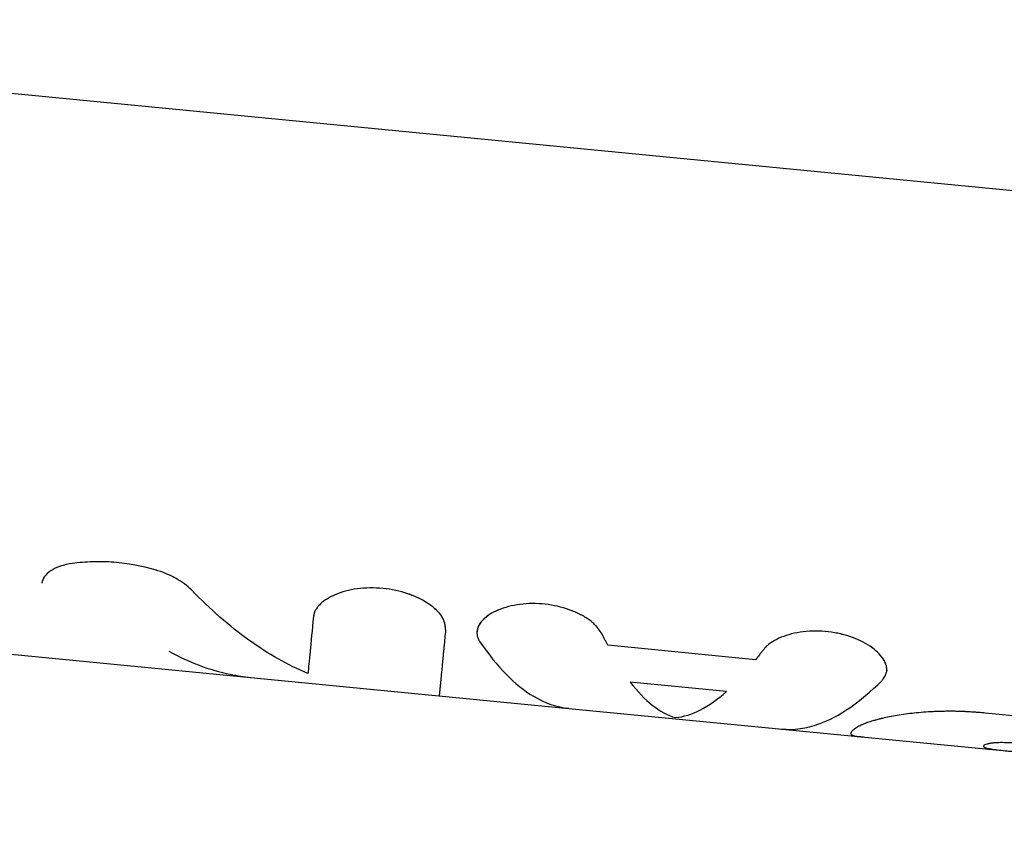
# Model space of a CAD drawing. Units: millimetres. Extents: x -7015 to 7740, y -5901 to 4086.
# Drawn here: x 811 to 855, y -130 to -94 of the extents above; entities that cross this region are included whole.
import ezdxf

# ---------------------------------------------------------------- set-up
doc = ezdxf.new("R2010")
doc.units = ezdxf.units.MM
doc.header["$LTSCALE"] = 20
doc.layers.add('2d', color=230, linetype='Continuous')

msp = doc.modelspace()

# ---------------------------------------------------------------- linework, layer by layer
at = {"layer": '2d'}
for p, q in [((776.604, -93.653), (945.804, -110.127)), ((774.185, -118.506), (835.231, -124.45)), ((843.573, -122.274), (836.972, -121.632)), ((849.437, -122.759), (849.436, -122.771)), ((842.274, -123.697), (837.972, -123.278)), ((829.433, -123.885), (829.433, -123.885)), ((835.231, -124.45), (892.638, -130.039)), ((859.3, -125.193), (853.829, -124.66))]:
    msp.add_line(p, q, dxfattribs=at)
for points, knots in [([(816.735, -118.255), (816.146, -118.082), (815.522, -117.968), (814.258, -117.872), (813.63, -117.891), (813.033, -117.972)], [0, 0, 0, 0, 0.5, 0.5, 1, 1, 1, 1]), ([(816.735, -118.255), (816.147, -118.083), (815.523, -117.968), (814.574, -117.896), (814.259, -117.888), (813.636, -117.906), (813.332, -117.931), (813.033, -117.972)], [0, 0, 0, 0, 0.5, 0.5, 0.75, 0.75, 1, 1, 1, 1]), ([(813.033, -117.972), (812.841, -117.998), (812.666, -118.039), (812.341, -118.15), (812.2, -118.218), (811.959, -118.377), (811.864, -118.464), (811.728, -118.652), (811.69, -118.749), (811.68, -118.85)], [0, 0, 0, 0, 0.25, 0.25, 0.5, 0.5, 0.75, 0.75, 1, 1, 1, 1]), ([(813.033, -117.972), (812.842, -117.998), (812.666, -118.039), (812.341, -118.15), (812.2, -118.218), (811.959, -118.377), (811.864, -118.464), (811.729, -118.652), (811.69, -118.749), (811.68, -118.85)], [0, 0, 0, 0, 0.25, 0.25, 0.5, 0.5, 0.75, 0.75, 1, 1, 1, 1]), ([(818.358, -119.153), (818.179, -118.969), (817.95, -118.798), (817.394, -118.488), (817.081, -118.357), (816.735, -118.255)], [0, 0, 0, 0, 0.5, 0.5, 1, 1, 1, 1]), ([(818.358, -119.153), (818.179, -118.969), (817.951, -118.798), (817.393, -118.488), (817.081, -118.357), (816.735, -118.255)], [0, 0, 0, 0, 0.5, 0.5, 1, 1, 1, 1]), ([(823.566, -122.885), (822.673, -122.52), (821.793, -122.022), (820.058, -120.772), (819.202, -120.021), (818.358, -119.153)], [0, 0, 0, 0, 0.5, 0.5, 1, 1, 1, 1]), ([(829.721, -120.925), (829.718, -120.894), (829.715, -120.867), (829.711, -120.831), (829.709, -120.815), (829.707, -120.798), (829.706, -120.791), (829.705, -120.788), (829.705, -120.786), (829.705, -120.785), (829.701, -120.757), (829.695, -120.719), (829.687, -120.678), (829.683, -120.662), (829.68, -120.651), (829.679, -120.646), (829.672, -120.614), (829.661, -120.576), (829.649, -120.54), (829.64, -120.517), (829.636, -120.506), (829.61, -120.444), (829.584, -120.394), (829.523, -120.298), (829.469, -120.225), (829.403, -120.152), (829.357, -120.103), (829.331, -120.077), (829.205, -119.958), (829.09, -119.866), (828.694, -119.598), (828.387, -119.446), (827.685, -119.208), (827.305, -119.127), (826.529, -119.051), (826.14, -119.058), (825.408, -119.156), (825.068, -119.248), (824.638, -119.431), (824.507, -119.5), (824.333, -119.613), (824.279, -119.652), (824.179, -119.731), (824.134, -119.772), (824.049, -119.858), (824.011, -119.901), (823.946, -119.989), (823.918, -120.032), (823.883, -120.1), (823.867, -120.134), (823.853, -120.174), (823.846, -120.194), (823.844, -120.202), (823.842, -120.208), (823.841, -120.211), (823.832, -120.244), (823.823, -120.29), (823.813, -120.35)], [0, 0, 0, 0, 0.015625, 0.015625, 0.023437, 0.027344, 0.029297, 0.030273, 0.030273, 0.03125, 0.03125, 0.046875, 0.054687, 0.058594, 0.058594, 0.0625, 0.0625, 0.078125, 0.085937, 0.085937, 0.09375, 0.09375, 0.125, 0.125, 0.15625, 0.171875, 0.171875, 0.1875, 0.1875, 0.25, 0.25, 0.375, 0.375, 0.5, 0.5, 0.625, 0.625, 0.75, 0.75, 0.8125, 0.8125, 0.84375, 0.84375, 0.875, 0.875, 0.90625, 0.90625, 0.9375, 0.9375, 0.953125, 0.960938, 0.964844, 0.966797, 0.966797, 0.96875, 0.96875, 1, 1, 1, 1]), ([(829.721, -120.925), (829.718, -120.894), (829.715, -120.867), (829.711, -120.831), (829.709, -120.82), (829.707, -120.805), (829.707, -120.801), (829.706, -120.794), (829.706, -120.792), (829.705, -120.789), (829.705, -120.788), (829.705, -120.786), (829.705, -120.785), (829.704, -120.782), (829.704, -120.78), (829.704, -120.777), (829.703, -120.775), (829.703, -120.771), (829.702, -120.767), (829.701, -120.758), (829.7, -120.751), (829.697, -120.732), (829.695, -120.72), (829.69, -120.696), (829.688, -120.684), (829.684, -120.667), (829.683, -120.662), (829.68, -120.651), (829.679, -120.646), (829.676, -120.634), (829.675, -120.627), (829.671, -120.614), (829.67, -120.608), (829.664, -120.589), (829.661, -120.577), (829.653, -120.552), (829.649, -120.54), (829.64, -120.517), (829.636, -120.506), (829.626, -120.482), (829.62, -120.469), (829.609, -120.444), (829.603, -120.432), (829.583, -120.395), (829.569, -120.37), (829.523, -120.298), (829.487, -120.25), (829.425, -120.176), (829.403, -120.152), (829.357, -120.103), (829.331, -120.078), (829.28, -120.029), (829.255, -120.006), (829.2, -119.959), (829.172, -119.935), (829.086, -119.866), (829.024, -119.821), (828.827, -119.687), (828.684, -119.604), (828.376, -119.454), (828.211, -119.387), (827.685, -119.208), (827.306, -119.127), (826.723, -119.07), (826.53, -119.062), (826.145, -119.069), (825.957, -119.083), (825.591, -119.132), (825.416, -119.167), (825.081, -119.256), (824.925, -119.309), (824.637, -119.431), (824.507, -119.5), (824.333, -119.613), (824.279, -119.652), (824.179, -119.731), (824.133, -119.772), (824.049, -119.858), (824.011, -119.901), (823.946, -119.989), (823.918, -120.033), (823.883, -120.1), (823.873, -120.123), (823.859, -120.157), (823.855, -120.168), (823.849, -120.185), (823.847, -120.191), (823.845, -120.199), (823.844, -120.202), (823.842, -120.208), (823.841, -120.211), (823.84, -120.216), (823.839, -120.217), (823.838, -120.221), (823.838, -120.223), (823.836, -120.23), (823.835, -120.234), (823.832, -120.248), (823.829, -120.259), (823.822, -120.293), (823.818, -120.32), (823.813, -120.35)], [0, 0, 0, 0, 0.015625, 0.015625, 0.023438, 0.023438, 0.027344, 0.027344, 0.029297, 0.029297, 0.030273, 0.030273, 0.03125, 0.03125, 0.032227, 0.032227, 0.033203, 0.033203, 0.035156, 0.035156, 0.039062, 0.039062, 0.046875, 0.046875, 0.054688, 0.054688, 0.058594, 0.058594, 0.0625, 0.0625, 0.066406, 0.066406, 0.070312, 0.070312, 0.078125, 0.078125, 0.085938, 0.085938, 0.09375, 0.09375, 0.101562, 0.101562, 0.109375, 0.109375, 0.125, 0.125, 0.15625, 0.15625, 0.171875, 0.171875, 0.1875, 0.1875, 0.203125, 0.203125, 0.21875, 0.21875, 0.25, 0.25, 0.3125, 0.3125, 0.375, 0.375, 0.5, 0.5, 0.5625, 0.5625, 0.625, 0.625, 0.6875, 0.6875, 0.75, 0.75, 0.8125, 0.8125, 0.84375, 0.84375, 0.875, 0.875, 0.90625, 0.90625, 0.9375, 0.9375, 0.953125, 0.953125, 0.960938, 0.960938, 0.964844, 0.964844, 0.966797, 0.966797, 0.96875, 0.96875, 0.970703, 0.970703, 0.972656, 0.972656, 0.976562, 0.976562, 0.984375, 0.984375, 1, 1, 1, 1]), ([(836.715, -121.129), (836.692, -121.097), (836.673, -121.069), (836.648, -121.033), (836.64, -121.022), (836.629, -121.007), (836.626, -121.002), (836.621, -120.995), (836.619, -120.993), (836.617, -120.99), (836.616, -120.989), (836.615, -120.986), (836.614, -120.986), (836.613, -120.983), (836.611, -120.981), (836.609, -120.978), (836.608, -120.976), (836.604, -120.971), (836.602, -120.968), (836.594, -120.958), (836.59, -120.952), (836.576, -120.932), (836.566, -120.92), (836.548, -120.896), (836.539, -120.884), (836.526, -120.867), (836.521, -120.862), (836.513, -120.85), (836.509, -120.846), (836.499, -120.834), (836.493, -120.827), (836.483, -120.814), (836.478, -120.808), (836.462, -120.79), (836.452, -120.778), (836.43, -120.754), (836.42, -120.742), (836.398, -120.719), (836.388, -120.709), (836.366, -120.686), (836.353, -120.673), (836.329, -120.65), (836.316, -120.638), (836.278, -120.604), (836.251, -120.581), (836.169, -120.515), (836.11, -120.472), (836.013, -120.408), (835.98, -120.387), (835.911, -120.345), (835.874, -120.324), (835.801, -120.284), (835.765, -120.266), (835.691, -120.228), (835.653, -120.209), (835.537, -120.155), (835.457, -120.121), (835.039, -119.957), (834.683, -119.864), (833.928, -119.76), (833.547, -119.752), (832.997, -119.805), (832.821, -119.832), (832.485, -119.908), (832.326, -119.955), (832.029, -120.066), (831.894, -120.13), (831.652, -120.27), (831.546, -120.346), (831.366, -120.508), (831.294, -120.593), (831.184, -120.768), (831.149, -120.858), (831.114, -121.038), (831.116, -121.128), (831.142, -121.24), (831.148, -121.262), (831.16, -121.295), (831.164, -121.306), (831.171, -121.323), (831.173, -121.328), (831.177, -121.339), (831.18, -121.345), (831.185, -121.355), (831.187, -121.36), (831.192, -121.37), (831.194, -121.375), (831.202, -121.39), (831.208, -121.401), (831.226, -121.433), (831.24, -121.455), (831.256, -121.479)], [0, 0, 0, 0, 0.015625, 0.015625, 0.023438, 0.023438, 0.027344, 0.027344, 0.029297, 0.029297, 0.030273, 0.030273, 0.03125, 0.03125, 0.032227, 0.032227, 0.033203, 0.033203, 0.035156, 0.035156, 0.039062, 0.039062, 0.046875, 0.046875, 0.054688, 0.054688, 0.058594, 0.058594, 0.0625, 0.0625, 0.066406, 0.066406, 0.070312, 0.070312, 0.078125, 0.078125, 0.085938, 0.085938, 0.09375, 0.09375, 0.101562, 0.101562, 0.109375, 0.109375, 0.125, 0.125, 0.15625, 0.15625, 0.171875, 0.171875, 0.1875, 0.1875, 0.203125, 0.203125, 0.21875, 0.21875, 0.25, 0.25, 0.375, 0.375, 0.5, 0.5, 0.5625, 0.5625, 0.625, 0.625, 0.6875, 0.6875, 0.75, 0.75, 0.8125, 0.8125, 0.875, 0.875, 0.9375, 0.9375, 0.953125, 0.953125, 0.960938, 0.960938, 0.964844, 0.964844, 0.96875, 0.96875, 0.972656, 0.972656, 0.976562, 0.976562, 0.984375, 0.984375, 1, 1, 1, 1]), ([(836.715, -121.129), (836.692, -121.097), (836.673, -121.069), (836.648, -121.033), (836.636, -121.016), (836.624, -120.999), (836.619, -120.992), (836.616, -120.989), (836.615, -120.986), (836.615, -120.986), (836.594, -120.958), (836.566, -120.919), (836.535, -120.878), (836.521, -120.862), (836.513, -120.85), (836.509, -120.846), (836.483, -120.814), (836.452, -120.777), (836.42, -120.742), (836.398, -120.719), (836.389, -120.709), (836.33, -120.649), (836.279, -120.603), (836.169, -120.515), (836.08, -120.45), (835.98, -120.387), (835.911, -120.345), (835.873, -120.324), (835.695, -120.226), (835.541, -120.154), (835.039, -119.957), (834.683, -119.864), (833.928, -119.76), (833.547, -119.752), (832.814, -119.822), (832.474, -119.899), (832.123, -120.031), (832.071, -120.052), (832.021, -120.075)], [0, 0, 0, 0, 0.015625, 0.015625, 0.0234375, 0.0273437, 0.0292969, 0.0302734, 0.0302734, 0.03125, 0.03125, 0.046875, 0.0546875, 0.0585937, 0.0585937, 0.0625, 0.0625, 0.078125, 0.0859375, 0.0859375, 0.09375, 0.09375, 0.125, 0.125, 0.15625, 0.171875, 0.171875, 0.1875, 0.1875, 0.25, 0.25, 0.375, 0.375, 0.5, 0.5, 0.625, 0.625, 0.6477492, 0.6477492, 0.6477492, 0.6477492]), ([(823.813, -120.35), (823.754, -120.954), (823.704, -121.471), (823.621, -122.32), (823.589, -122.65), (823.566, -122.885)], [0, 0, 0, 0, 0.003848892, 0.003848892, 0.007697785, 0.007697785, 0.007697785, 0.007697785]), ([(831.697, -120.246), (831.607, -120.303), (831.526, -120.364), (831.436, -120.445), (831.418, -120.463), (831.4, -120.481)], [0.70082509, 0.70082509, 0.70082509, 0.70082509, 0.75, 0.75, 0.76360142, 0.76360142, 0.76360142, 0.76360142]), ([(829.721, -120.925), (829.715, -120.99), (829.705, -121.092), (829.686, -121.293), (829.678, -121.367), (829.667, -121.489), (829.662, -121.531), (829.656, -121.597), (829.654, -121.619), (829.651, -121.653), (829.649, -121.664), (829.648, -121.681), (829.647, -121.687), (829.646, -121.696), (829.646, -121.699), (829.646, -121.704), (829.645, -121.708), (829.645, -121.713), (829.645, -121.715), (829.644, -121.719), (829.644, -121.721), (829.643, -121.728), (829.643, -121.732), (829.642, -121.745), (829.641, -121.753), (829.638, -121.779), (829.637, -121.795), (829.632, -121.845), (829.629, -121.877), (829.62, -121.97), (829.614, -122.029), (829.603, -122.139), (829.598, -122.192), (829.591, -122.265), (829.589, -122.289), (829.585, -122.324), (829.584, -122.335), (829.582, -122.352), (829.582, -122.357), (829.581, -122.366), (829.581, -122.368), (829.58, -122.374), (829.58, -122.376), (829.58, -122.382), (829.579, -122.386), (829.579, -122.392), (829.578, -122.395), (829.577, -122.405), (829.577, -122.411), (829.575, -122.43), (829.574, -122.442), (829.57, -122.479), (829.568, -122.504), (829.561, -122.576), (829.556, -122.623), (829.543, -122.761), (829.534, -122.847), (829.518, -123.01), (829.511, -123.087), (829.501, -123.193), (829.497, -123.228), (829.492, -123.277), (829.491, -123.293), (829.488, -123.317), (829.488, -123.325), (829.487, -123.337), (829.486, -123.34), (829.486, -123.346), (829.485, -123.348), (829.485, -123.351), (829.485, -123.352), (829.485, -123.353), (829.485, -123.354), (829.485, -123.355), (829.485, -123.355), (829.485, -123.356), (829.485, -123.356), (829.485, -123.356), (829.485, -123.356), (829.485, -123.357), (829.485, -123.357), (829.485, -123.357), (829.485, -123.358), (829.484, -123.359), (829.484, -123.36), (829.484, -123.364), (829.484, -123.366), (829.483, -123.375), (829.482, -123.383), (829.48, -123.409), (829.477, -123.432), (829.472, -123.487), (829.469, -123.518), (829.464, -123.569), (829.462, -123.586), (829.46, -123.613), (829.459, -123.622), (829.458, -123.635), (829.457, -123.64), (829.456, -123.647), (829.456, -123.649), (829.456, -123.652), (829.456, -123.653), (829.456, -123.655), (829.456, -123.656), (829.455, -123.657), (829.455, -123.657), (829.455, -123.658), (829.455, -123.659), (829.455, -123.659), (829.455, -123.66), (829.455, -123.661), (829.455, -123.661), (829.455, -123.664), (829.455, -123.665), (829.454, -123.669), (829.454, -123.672), (829.453, -123.68), (829.453, -123.685), (829.451, -123.701), (829.45, -123.71), (829.448, -123.738), (829.446, -123.754), (829.443, -123.783), (829.442, -123.795), (829.44, -123.811), (829.44, -123.816), (829.439, -123.823), (829.439, -123.825), (829.439, -123.829), (829.439, -123.83), (829.438, -123.831), (829.438, -123.832), (829.438, -123.833), (829.438, -123.833), (829.438, -123.834), (829.438, -123.835), (829.438, -123.836), (829.438, -123.837), (829.438, -123.838), (829.438, -123.84), (829.437, -123.843), (829.437, -123.845), (829.436, -123.851), (829.436, -123.855), (829.435, -123.865), (829.435, -123.871), (829.434, -123.882), (829.433, -123.885), (829.433, -123.885)], [0, 0, 0, 0, 0.0625, 0.0625, 0.09375, 0.09375, 0.109375, 0.109375, 0.1171875, 0.1171875, 0.1210938, 0.1210938, 0.1230469, 0.1230469, 0.1240234, 0.1240234, 0.125, 0.125, 0.1259766, 0.1259766, 0.1269531, 0.1269531, 0.1289062, 0.1289062, 0.1328125, 0.1328125, 0.140625, 0.140625, 0.15625, 0.15625, 0.1875, 0.1875, 0.21875, 0.21875, 0.234375, 0.234375, 0.2421875, 0.2421875, 0.2460938, 0.2460938, 0.2480469, 0.2480469, 0.25, 0.25, 0.2519531, 0.2519531, 0.2539062, 0.2539062, 0.2578125, 0.2578125, 0.265625, 0.265625, 0.28125, 0.28125, 0.3125, 0.3125, 0.375, 0.375, 0.4375, 0.4375, 0.46875, 0.46875, 0.484375, 0.484375, 0.4921875, 0.4921875, 0.4960938, 0.4960938, 0.4980469, 0.4980469, 0.4990234, 0.4990234, 0.4995117, 0.4995117, 0.5, 0.5, 0.5004883, 0.5004883, 0.5009766, 0.5009766, 0.5019531, 0.5019531, 0.5039062, 0.5039062, 0.5078125, 0.5078125, 0.515625, 0.515625, 0.53125, 0.53125, 0.5625, 0.5625, 0.59375, 0.59375, 0.609375, 0.609375, 0.6171875, 0.6171875, 0.6210938, 0.6210938, 0.6230469, 0.6230469, 0.6240234, 0.6240234, 0.6245117, 0.6245117, 0.625, 0.625, 0.6254883, 0.6254883, 0.6259766, 0.6259766, 0.6269531, 0.6269531, 0.6289062, 0.6289062, 0.6328125, 0.6328125, 0.640625, 0.640625, 0.65625, 0.65625, 0.6875, 0.6875, 0.71875, 0.71875, 0.734375, 0.734375, 0.7421875, 0.7421875, 0.7460938, 0.7460938, 0.7480469, 0.7480469, 0.75, 0.75, 0.7519531, 0.7519531, 0.7539062, 0.7539062, 0.7578125, 0.7578125, 0.765625, 0.765625, 0.78125, 0.78125, 0.8125, 0.8125, 0.8628837, 0.8628837, 0.8628837, 0.8628837]), ([(831.308, -120.584), (831.215, -120.701), (831.155, -120.824), (831.119, -121.013), (831.116, -121.079), (831.124, -121.144)], [0.7891268, 0.7891268, 0.7891268, 0.7891268, 0.875, 0.875, 0.9202536, 0.9202536, 0.9202536, 0.9202536]), ([(849.211, -123.227), (849.23, -123.201), (849.246, -123.179), (849.266, -123.15), (849.276, -123.136), (849.285, -123.122), (849.289, -123.116), (849.291, -123.114), (849.292, -123.112), (849.292, -123.112), (849.308, -123.088), (849.327, -123.057), (849.347, -123.022), (849.355, -123.008), (849.36, -122.999), (849.362, -122.995), (849.376, -122.968), (849.391, -122.936), (849.403, -122.904), (849.41, -122.884), (849.413, -122.875), (849.43, -122.82), (849.437, -122.775), (849.44, -122.686), (849.435, -122.618), (849.417, -122.546), (849.403, -122.497), (849.394, -122.472), (849.346, -122.352), (849.291, -122.255), (849.069, -121.959), (848.86, -121.775), (848.321, -121.442), (848.002, -121.301), (847.296, -121.091), (846.92, -121.025), (846.161, -120.982), (845.785, -121.005), (845.091, -121.131), (844.777, -121.235), (844.386, -121.433), (844.271, -121.506), (844.145, -121.604), (844.11, -121.634), (844.07, -121.669), (844.054, -121.684), (844.044, -121.694), (844.038, -121.7), (843.996, -121.741), (843.96, -121.784), (843.923, -121.831)], [0, 0, 0, 0, 0.015625, 0.015625, 0.023438, 0.027344, 0.029297, 0.030273, 0.030273, 0.03125, 0.03125, 0.046875, 0.054688, 0.058594, 0.058594, 0.0625, 0.0625, 0.078125, 0.085938, 0.085938, 0.09375, 0.09375, 0.125, 0.125, 0.15625, 0.171875, 0.171875, 0.1875, 0.1875, 0.25, 0.25, 0.375, 0.375, 0.5, 0.5, 0.625, 0.625, 0.75, 0.75, 0.875, 0.875, 0.9375, 0.9375, 0.953125, 0.960937, 0.964844, 0.964844, 0.96875, 0.96875, 1, 1, 1, 1]), ([(849.436, -122.771), (849.437, -122.758), (849.438, -122.744), (849.44, -122.686), (849.437, -122.641), (849.423, -122.57), (849.417, -122.546), (849.403, -122.497), (849.394, -122.472), (849.375, -122.423), (849.364, -122.4), (849.341, -122.351), (849.328, -122.327), (849.286, -122.254), (849.254, -122.205), (849.069, -121.96), (848.86, -121.775), (848.321, -121.442), (848.002, -121.301), (847.472, -121.143), (847.291, -121.101), (846.919, -121.036), (846.731, -121.014), (846.35, -120.993), (846.163, -120.993), (845.792, -121.015), (845.612, -121.036), (845.264, -121.1), (845.1, -121.141), (844.79, -121.242), (844.647, -121.301), (844.386, -121.433), (844.271, -121.506), (844.145, -121.604), (844.121, -121.624), (844.087, -121.654), (844.076, -121.664), (844.06, -121.679), (844.054, -121.684), (844.044, -121.694), (844.038, -121.7), (844.028, -121.71), (844.024, -121.714), (844.015, -121.724), (844.01, -121.728), (843.996, -121.743), (843.987, -121.753), (843.96, -121.785), (843.941, -121.807), (843.923, -121.831)], [0.115493, 0.115493, 0.115493, 0.115493, 0.125, 0.125, 0.15625, 0.15625, 0.171875, 0.171875, 0.1875, 0.1875, 0.203125, 0.203125, 0.21875, 0.21875, 0.25, 0.25, 0.375, 0.375, 0.5, 0.5, 0.5625, 0.5625, 0.625, 0.625, 0.6875, 0.6875, 0.75, 0.75, 0.8125, 0.8125, 0.875, 0.875, 0.9375, 0.9375, 0.953125, 0.953125, 0.9609375, 0.9609375, 0.9648438, 0.9648438, 0.96875, 0.96875, 0.9726562, 0.9726562, 0.9765625, 0.9765625, 0.984375, 0.984375, 1, 1, 1, 1]), ([(836.972, -121.632), (836.95, -121.591), (836.929, -121.55), (836.907, -121.509), (836.886, -121.468), (836.864, -121.426), (836.843, -121.384), (836.8, -121.3), (836.757, -121.215), (836.715, -121.129)], [0, 0, 0, 0, 0.000254394, 0.000254394, 0.000254394, 0.000508787, 0.000508787, 0.000508787, 0.001016991, 0.001016991, 0.001016991, 0.001016991]), ([(831.256, -121.479), (832.022, -122.594), (832.817, -123.414), (834.16, -124.215), (834.689, -124.396), (835.231, -124.449)], [0, 0, 0, 0, 0.5, 0.5, 0.8126666, 0.8126666, 0.8126666, 0.8126666]), ([(843.923, -121.831), (843.893, -121.869), (843.864, -121.907), (843.835, -121.945), (843.806, -121.982), (843.777, -122.02), (843.747, -122.057), (843.689, -122.131), (843.631, -122.203), (843.573, -122.274)], [0, 0, 0, 0, 0.000254388, 0.000254388, 0.000254388, 0.000508776, 0.000508776, 0.000508776, 0.001016967, 0.001016967, 0.001016967, 0.001016967]), ([(817.348, -121.895), (818.249, -122.389), (819.165, -122.735), (820.4, -122.989), (820.705, -123.035), (821.012, -123.065)], [0, 0, 0, 0, 0.5, 0.5, 0.6631451, 0.6631451, 0.6631451, 0.6631451]), ([(844.738, -125.375), (845.28, -125.428), (845.834, -125.352), (847.307, -124.824), (848.245, -124.174), (849.211, -123.227)], [0.1873338, 0.1873338, 0.1873338, 0.1873338, 0.5, 0.5, 1, 1, 1, 1]), ([(853.829, -124.66), (853.724, -124.651), (853.632, -124.644), (853.513, -124.635), (853.477, -124.632), (853.428, -124.629), (853.412, -124.628), (853.39, -124.626), (853.383, -124.625), (853.373, -124.625), (853.369, -124.624), (853.362, -124.624), (853.36, -124.624), (853.351, -124.623), (853.345, -124.623), (853.334, -124.622), (853.328, -124.622), (853.312, -124.62), (853.302, -124.62), (853.27, -124.618), (853.249, -124.616), (853.186, -124.612), (853.146, -124.61), (853.067, -124.605), (853.029, -124.603), (852.974, -124.6), (852.955, -124.599), (852.92, -124.597), (852.903, -124.596), (852.866, -124.595), (852.847, -124.594), (852.809, -124.592), (852.791, -124.592), (852.734, -124.59), (852.696, -124.588), (852.582, -124.585), (852.506, -124.584), (852.352, -124.582), (852.274, -124.582), (852.157, -124.583), (852.118, -124.583), (852.039, -124.584), (851.999, -124.585), (851.921, -124.586), (851.883, -124.587), (851.807, -124.589), (851.769, -124.59), (851.656, -124.594), (851.582, -124.597), (851.361, -124.608), (851.217, -124.616), (850.936, -124.638), (850.798, -124.65), (850.53, -124.679), (850.401, -124.695), (850.145, -124.729), (850.02, -124.748), (849.782, -124.788), (849.667, -124.809), (849.447, -124.853), (849.342, -124.876), (849.191, -124.911), (849.142, -124.923), (849.046, -124.948), (849, -124.96), (848.907, -124.985), (848.862, -124.998), (848.776, -125.023), (848.735, -125.036), (848.656, -125.061), (848.618, -125.074), (848.545, -125.099), (848.511, -125.111), (848.445, -125.136), (848.413, -125.149), (848.367, -125.168), (848.353, -125.175), (848.331, -125.184), (848.324, -125.187), (848.314, -125.192), (848.311, -125.194), (848.306, -125.196), (848.304, -125.197), (848.3, -125.199), (848.298, -125.199), (848.296, -125.201), (848.295, -125.201), (848.293, -125.202), (848.291, -125.203), (848.288, -125.205), (848.286, -125.206), (848.278, -125.209), (848.273, -125.212), (848.257, -125.22), (848.246, -125.225), (848.209, -125.244), (848.181, -125.258), (848.149, -125.274)], [0, 0, 0, 0, 0.03125, 0.03125, 0.046875, 0.046875, 0.054688, 0.054688, 0.058594, 0.058594, 0.060547, 0.060547, 0.0625, 0.0625, 0.064453, 0.064453, 0.066406, 0.066406, 0.070312, 0.070312, 0.078125, 0.078125, 0.09375, 0.09375, 0.109375, 0.109375, 0.117188, 0.117188, 0.125, 0.125, 0.132812, 0.132812, 0.140625, 0.140625, 0.15625, 0.15625, 0.1875, 0.1875, 0.21875, 0.21875, 0.234375, 0.234375, 0.25, 0.25, 0.265625, 0.265625, 0.28125, 0.28125, 0.3125, 0.3125, 0.375, 0.375, 0.4375, 0.4375, 0.5, 0.5, 0.5625, 0.5625, 0.625, 0.625, 0.6875, 0.6875, 0.71875, 0.71875, 0.75, 0.75, 0.78125, 0.78125, 0.8125, 0.8125, 0.84375, 0.84375, 0.875, 0.875, 0.90625, 0.90625, 0.921875, 0.921875, 0.929688, 0.929688, 0.933594, 0.933594, 0.935547, 0.935547, 0.9375, 0.9375, 0.939453, 0.939453, 0.941406, 0.941406, 0.945312, 0.945312, 0.953125, 0.953125, 0.96875, 0.96875, 1, 1, 1, 1]), ([(853.829, -124.66), (853.724, -124.651), (853.586, -124.641), (853.459, -124.631), (853.405, -124.627), (853.379, -124.625), (853.369, -124.624), (853.362, -124.624), (853.361, -124.624), (853.268, -124.617), (853.144, -124.609), (853.01, -124.602), (852.955, -124.599), (852.92, -124.597), (852.903, -124.596), (852.735, -124.589), (852.583, -124.585), (852.352, -124.582), (852.235, -124.582), (852.118, -124.583), (852.039, -124.584), (851.999, -124.585), (851.652, -124.591), (851.358, -124.606), (850.936, -124.638), (850.798, -124.65), (850.53, -124.679), (850.401, -124.694), (850.016, -124.747), (849.777, -124.787), (849.447, -124.853), (849.342, -124.876), (849.191, -124.911), (849.142, -124.923), (849.046, -124.948), (849, -124.96), (848.861, -124.998), (848.731, -125.036), (848.618, -125.074), (848.545, -125.099), (848.511, -125.111), (848.444, -125.136), (848.397, -125.155), (848.346, -125.178), (848.321, -125.189), (848.309, -125.195), (848.304, -125.197), (848.3, -125.199), (848.298, -125.2), (848.262, -125.217), (848.212, -125.243), (848.149, -125.274)], [0, 0, 0, 0, 0.03125, 0.046875, 0.054688, 0.058594, 0.060547, 0.060547, 0.0625, 0.0625, 0.09375, 0.109375, 0.117188, 0.117188, 0.125, 0.125, 0.1875, 0.1875, 0.21875, 0.234375, 0.234375, 0.25, 0.25, 0.375, 0.375, 0.4375, 0.4375, 0.5, 0.5, 0.625, 0.625, 0.6875, 0.6875, 0.71875, 0.71875, 0.75, 0.75, 0.8125, 0.84375, 0.84375, 0.875, 0.875, 0.90625, 0.921875, 0.929687, 0.933594, 0.935547, 0.935547, 0.9375, 0.9375, 1, 1, 1, 1]), ([(848.149, -125.274), (848.113, -125.298), (848.082, -125.318), (848.044, -125.343), (848.032, -125.35), (848.017, -125.36), (848.01, -125.365), (848.002, -125.37), (847.999, -125.372), (847.997, -125.373), (847.996, -125.374), (847.996, -125.374), (847.947, -125.407), (847.911, -125.436), (847.874, -125.476), (847.858, -125.496), (847.848, -125.515), (847.842, -125.527), (847.839, -125.534), (847.83, -125.563), (847.832, -125.584), (847.852, -125.621), (847.881, -125.645), (847.931, -125.665), (847.968, -125.677), (847.989, -125.683), (848.036, -125.692), (848.062, -125.697), (848.109, -125.703), (848.13, -125.706), (848.152, -125.708)], [0, 0, 0, 0, 0.0625, 0.0625, 0.09375, 0.09375, 0.109375, 0.1171875, 0.1210938, 0.1230469, 0.1230469, 0.125, 0.125, 0.25, 0.25, 0.3125, 0.34375, 0.34375, 0.375, 0.375, 0.5, 0.5, 0.625, 0.6875, 0.6875, 0.75, 0.75, 0.8125, 0.8125, 0.8576846, 0.8576846, 0.8576846, 0.8576846]), ([(848.149, -125.274), (848.113, -125.298), (848.082, -125.318), (848.044, -125.343), (848.032, -125.35), (848.017, -125.36), (848.012, -125.363), (848.005, -125.368), (848.003, -125.369), (848, -125.371), (847.999, -125.372), (847.998, -125.373), (847.997, -125.373), (847.996, -125.374), (847.996, -125.374), (847.995, -125.375), (847.994, -125.376), (847.992, -125.377), (847.991, -125.377), (847.989, -125.379), (847.988, -125.38), (847.983, -125.383), (847.981, -125.385), (847.972, -125.391), (847.967, -125.395), (847.951, -125.406), (847.941, -125.414), (847.914, -125.436), (847.899, -125.45), (847.874, -125.476), (847.863, -125.489), (847.851, -125.508), (847.848, -125.515), (847.842, -125.527), (847.839, -125.533), (847.836, -125.545), (847.834, -125.551), (847.833, -125.562), (847.833, -125.568), (847.834, -125.583), (847.837, -125.593), (847.852, -125.621), (847.871, -125.637), (847.914, -125.659), (847.931, -125.665), (847.968, -125.677), (847.989, -125.683), (848.06, -125.697), (848.115, -125.705), (848.193, -125.711), (848.21, -125.713), (848.236, -125.714), (848.245, -125.715), (848.258, -125.716), (848.263, -125.716), (848.27, -125.716), (848.272, -125.716), (848.276, -125.717), (848.277, -125.717), (848.279, -125.717), (848.281, -125.717), (848.283, -125.717), (848.283, -125.717), (848.285, -125.717), (848.286, -125.717), (848.288, -125.717), (848.29, -125.717), (848.295, -125.718), (848.299, -125.718), (848.311, -125.718), (848.319, -125.719), (848.348, -125.72), (848.37, -125.72), (848.396, -125.721)], [0, 0, 0, 0, 0.0625, 0.0625, 0.09375, 0.09375, 0.109375, 0.109375, 0.117188, 0.117188, 0.121094, 0.121094, 0.123047, 0.123047, 0.125, 0.125, 0.126953, 0.126953, 0.128906, 0.128906, 0.132812, 0.132812, 0.140625, 0.140625, 0.15625, 0.15625, 0.1875, 0.1875, 0.25, 0.25, 0.3125, 0.3125, 0.34375, 0.34375, 0.375, 0.375, 0.40625, 0.40625, 0.4375, 0.4375, 0.5, 0.5, 0.625, 0.625, 0.6875, 0.6875, 0.75, 0.75, 0.875, 0.875, 0.90625, 0.90625, 0.921875, 0.921875, 0.929688, 0.929688, 0.933594, 0.933594, 0.935547, 0.935547, 0.9375, 0.9375, 0.939453, 0.939453, 0.941406, 0.941406, 0.945312, 0.945312, 0.953125, 0.953125, 0.96875, 0.96875, 1, 1, 1, 1]), ([(853.837, -126.076), (853.833, -126.078), (853.829, -126.079), (853.782, -126.1), (853.758, -126.119), (853.749, -126.156), (853.765, -126.174), (853.818, -126.2), (853.84, -126.209), (853.896, -126.226), (853.93, -126.234), (853.964, -126.242)], [0.2287603, 0.2287603, 0.2287603, 0.2287603, 0.25, 0.25, 0.5, 0.5, 0.75, 0.75, 0.875, 0.875, 1, 1, 1, 1]), ([(854.014, -126.026), (854.001, -126.029), (853.983, -126.033), (853.968, -126.037), (853.963, -126.038), (853.959, -126.039), (853.958, -126.039), (853.939, -126.044), (853.921, -126.049), (853.874, -126.062), (853.848, -126.072), (853.782, -126.1), (853.758, -126.119), (853.751, -126.146), (853.756, -126.16), (853.771, -126.174), (853.784, -126.182), (853.791, -126.187), (853.81, -126.196), (853.825, -126.203), (853.846, -126.21), (853.857, -126.214), (853.862, -126.215), (853.865, -126.216), (853.867, -126.217), (853.887, -126.223), (853.919, -126.231), (853.964, -126.242)], [0, 0, 0, 0, 0.03125, 0.046875, 0.054687, 0.054687, 0.0625, 0.0625, 0.125, 0.125, 0.25, 0.25, 0.5, 0.5, 0.625, 0.6875, 0.6875, 0.75, 0.75, 0.8125, 0.84375, 0.859375, 0.867188, 0.867188, 0.875, 0.875, 1, 1, 1, 1]), ([(853.964, -126.242), (853.978, -126.245), (853.991, -126.248), (854.02, -126.253), (854.036, -126.256), (854.088, -126.265), (854.126, -126.271), (854.252, -126.289), (854.352, -126.301), (854.574, -126.327), (854.696, -126.34), (854.888, -126.36), (854.953, -126.366), (855.085, -126.379), (855.152, -126.386), (855.219, -126.392)], [0, 0, 0, 0, 0.0625, 0.0625, 0.125, 0.125, 0.25, 0.25, 0.5, 0.5, 0.75, 0.75, 0.875, 0.875, 1, 1, 1, 1]), ([(855.27, -126.02), (855.232, -126.016), (855.178, -126.011), (855.124, -126.007), (855.102, -126.005), (855.088, -126.004), (855.083, -126.004), (855.009, -125.998), (854.947, -125.995), (854.757, -125.986), (854.636, -125.984), (854.47, -125.985), (854.417, -125.987), (854.317, -125.991), (854.272, -125.994), (854.204, -125.999), (854.172, -126.002), (854.139, -126.006), (854.123, -126.008), (854.117, -126.009), (854.113, -126.009), (854.11, -126.01), (854.085, -126.013), (854.054, -126.019), (854.014, -126.026)], [0, 0, 0, 0, 0.0625, 0.09375, 0.109375, 0.109375, 0.125, 0.125, 0.25, 0.25, 0.5, 0.5, 0.625, 0.625, 0.75, 0.75, 0.8125, 0.84375, 0.859375, 0.867188, 0.867188, 0.875, 0.875, 1, 1, 1, 1])]:
    msp.add_open_spline(points, degree=3, knots=knots, dxfattribs=at)
for points in [[(831.906, -120.128), (831.906, -120.128), (831.906, -120.128), (831.906, -120.128)], [(837.972, -123.278), (838.614, -124.12), (839.286, -124.655), (839.989, -124.866)], [(839.989, -124.866), (840.72, -124.795), (841.482, -124.399), (842.274, -123.697)]]:
    msp.add_open_spline(points, degree=3, dxfattribs=at)

doc.saveas('drawing.dxf')
